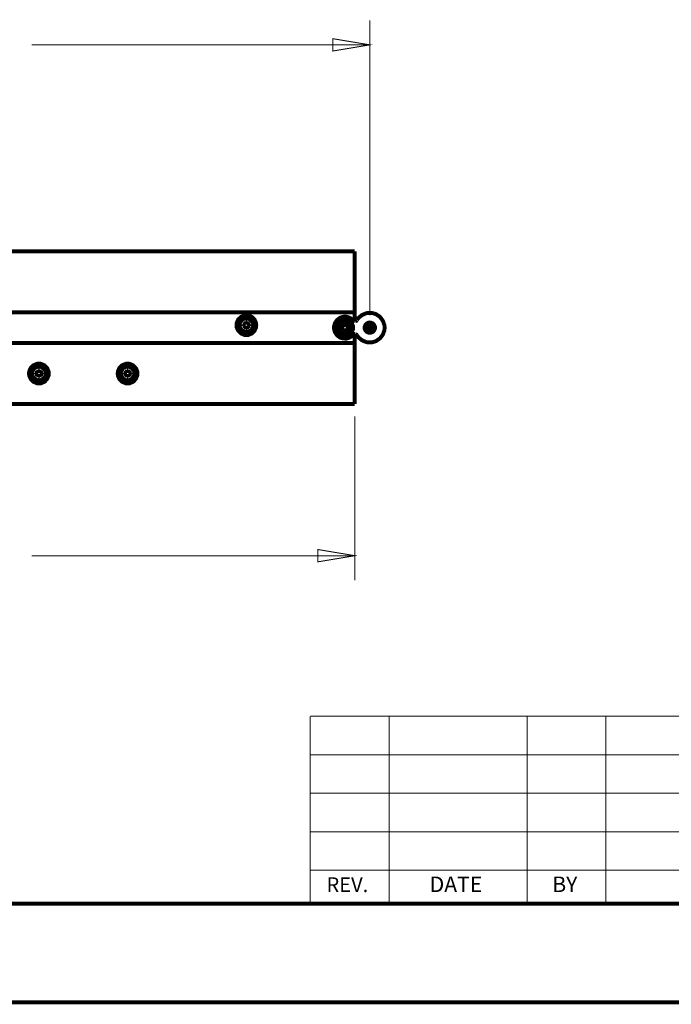
# Model space of a CAD drawing. Units: millimetres. Extents: x 0 to 432, y 0 to 280.
# Drawn here: x 152 to 236, y 0 to 127 of the extents above; entities that cross this region are included whole.
import ezdxf

# ---------------------------------------------------------------- set-up
doc = ezdxf.new("R2010")
doc.units = ezdxf.units.MM
doc.layers.add('P', color=7, linetype='Continuous')
doc.layers.add('T', color=7, linetype='Continuous')

msp = doc.modelspace()

# ---------------------------------------------------------------- linework, layer by layer
at = {"layer": 'P'}
for points, const_width in [([(196.885, 88.477), (196.885, 126.488)], 0.127), ([(196.885, 123.313), (153.282, 123.313)], 0.127), ([(196.885, 123.313), (192.123, 122.52), (192.123, 124.107), (196.885, 123.313)], 0.127), ([(194.945, 96.732), (90.664, 96.732)], 0.508), ([(194.945, 87.718), (194.945, 96.732)], 0.508), ([(90.664, 88.865), (194.945, 88.865)], 0.508), ([(195.245, 87.877), (195.421, 88.142), (195.898, 88.53), (196.462, 88.759), (197.079, 88.794), (197.397, 88.724)], 0.508), ([(197.397, 88.724), (197.697, 88.618), (198.191, 88.283), (198.561, 87.789), (198.773, 87.207), (198.79, 86.889)], 0.508), ([(182.245, 87.207), (182.227, 87.471), (182.033, 87.93), (181.698, 88.265), (181.24, 88.459), (180.975, 88.477), (180.728, 88.459), (180.269, 88.265), (179.917, 87.93), (179.723, 87.471), (179.705, 87.207), (179.723, 86.942), (179.917, 86.501), (180.269, 86.148), (180.728, 85.954), (180.975, 85.937), (181.24, 85.954), (181.698, 86.148), (182.033, 86.501), (182.227, 86.942), (182.245, 87.207)], 0.508), ([(182.174, 87.207), (182.157, 87.454), (181.98, 87.877), (181.663, 88.212), (181.222, 88.388), (180.975, 88.406), (180.728, 88.388), (180.305, 88.212), (179.987, 87.877), (179.793, 87.454), (179.776, 87.207), (179.793, 86.96), (179.987, 86.536), (180.305, 86.201), (180.728, 86.025), (180.975, 86.007), (181.222, 86.025), (181.663, 86.201), (181.98, 86.536), (182.157, 86.96), (182.174, 87.207)], 0.508), ([(181.857, 87.207), (181.857, 87.383), (181.716, 87.701), (181.469, 87.948), (181.169, 88.071), (180.975, 88.089), (180.799, 88.071), (180.481, 87.948), (180.252, 87.701), (180.111, 87.383), (180.093, 87.207), (180.111, 87.03), (180.252, 86.713), (180.481, 86.466), (180.799, 86.342), (180.975, 86.325), (181.169, 86.342), (181.469, 86.466), (181.716, 86.713), (181.857, 87.03), (181.857, 87.207)], 0.508), ([(180.887, 87.313), (180.481, 87.313)], 0.508), ([(180.481, 87.313), (180.481, 87.101)], 0.508), ([(180.481, 87.313), (180.887, 87.313)], 0.508), ([(180.481, 87.101), (180.481, 87.313)], 0.508), ([(180.64, 87.313), (180.64, 87.101)], 0.508), ([(181.081, 87.718), (180.887, 87.718)], 0.508), ([(180.887, 87.718), (180.887, 87.313)], 0.508), ([(180.887, 87.718), (181.081, 87.718)], 0.508), ([(180.887, 87.313), (180.887, 87.718)], 0.508), ([(181.081, 87.542), (180.887, 87.542)], 0.508), ([(181.081, 87.313), (181.081, 87.718)], 0.508), ([(181.081, 87.718), (181.081, 87.313)], 0.508), ([(181.487, 87.313), (181.081, 87.313)], 0.508), ([(181.081, 87.313), (181.487, 87.313)], 0.508), ([(181.31, 87.101), (181.31, 87.313)], 0.508), ([(181.487, 87.101), (181.487, 87.313)], 0.508), ([(181.487, 87.313), (181.487, 87.101)], 0.508), ([(194.733, 87.824), (194.575, 87.983), (194.222, 88.194), (193.816, 88.3), (193.393, 88.283), (193.181, 88.212), (192.987, 88.124), (192.652, 87.859), (192.405, 87.507), (192.282, 87.101), (192.264, 86.889), (192.282, 86.678), (192.405, 86.272), (192.652, 85.919), (192.987, 85.654), (193.181, 85.566), (193.393, 85.513), (193.816, 85.478), (194.222, 85.584), (194.575, 85.796), (194.733, 85.954)], 0.508), ([(194.716, 86.889), (194.716, 87.101), (194.557, 87.471), (194.275, 87.753), (193.887, 87.912), (193.675, 87.93), (193.463, 87.912), (193.093, 87.753), (192.811, 87.471), (192.652, 87.101), (192.634, 86.889), (192.652, 86.678), (192.811, 86.307), (193.093, 86.025), (193.463, 85.866), (193.675, 85.848), (193.887, 85.866), (194.275, 86.025), (194.557, 86.307), (194.716, 86.678), (194.716, 86.889)], 0.508), ([(194.469, 86.889), (194.451, 87.048), (194.328, 87.33), (194.116, 87.542), (193.834, 87.665), (193.675, 87.665), (193.516, 87.665), (193.234, 87.542), (193.022, 87.33), (192.917, 87.048), (192.899, 86.889), (192.917, 86.73), (193.022, 86.448), (193.234, 86.237), (193.516, 86.131), (193.675, 86.113), (193.834, 86.131), (194.116, 86.237), (194.328, 86.448), (194.451, 86.73), (194.469, 86.889)], 0.508), ([(193.781, 87.401), (193.587, 87.401)], 0.508), ([(193.587, 87.401), (193.587, 86.995)], 0.508), ([(193.587, 87.401), (193.781, 87.401)], 0.508), ([(193.587, 86.995), (193.587, 87.401)], 0.508), ([(193.781, 86.995), (193.781, 87.401)], 0.508), ([(193.781, 87.401), (193.781, 86.995)], 0.508), ([(194.733, 87.824), (194.822, 87.753), (194.892, 87.736), (194.963, 87.718)], 0.508), ([(194.998, 87.718), (195.104, 87.753), (195.174, 87.789), (195.227, 87.842)], 0.508), ([(197.538, 86.889), (197.538, 87.03), (197.432, 87.26), (197.256, 87.436), (197.009, 87.542), (196.885, 87.559), (196.744, 87.542), (196.515, 87.436), (196.321, 87.26), (196.233, 87.03), (196.215, 86.889), (196.233, 86.748), (196.321, 86.519), (196.515, 86.342), (196.744, 86.237), (196.885, 86.237), (197.009, 86.237), (197.256, 86.342), (197.432, 86.519), (197.538, 86.748), (197.538, 86.889)], 0.508), ([(197.291, 86.889), (197.291, 86.977), (197.22, 87.118), (197.115, 87.242), (196.956, 87.295), (196.885, 87.313), (196.797, 87.295), (196.638, 87.242), (196.533, 87.118), (196.462, 86.977), (196.462, 86.889), (196.462, 86.801), (196.533, 86.66), (196.638, 86.536), (196.797, 86.483), (196.885, 86.483), (196.956, 86.483), (197.115, 86.536), (197.22, 86.66), (197.291, 86.801), (197.291, 86.889)], 0.508), ([(196.885, 87.26), (196.815, 87.26), (196.744, 87.224), (196.674, 87.189), (196.621, 87.154), (196.585, 87.101), (196.55, 87.03), (196.533, 86.96), (196.533, 86.889)], 0.508), ([(197.273, 86.889), (197.273, 86.96), (197.238, 87.03), (197.203, 87.101), (197.15, 87.154), (197.097, 87.207), (197.026, 87.242), (196.956, 87.26), (196.885, 87.26)], 0.508), ([(180.481, 87.101), (180.887, 87.101)], 0.508), ([(180.887, 87.101), (180.481, 87.101)], 0.508), ([(180.887, 87.101), (180.887, 86.695)], 0.508), ([(180.887, 86.695), (180.887, 87.101)], 0.508), ([(180.887, 86.872), (181.081, 86.872)], 0.508), ([(180.887, 86.695), (181.081, 86.695)], 0.508), ([(181.081, 86.695), (180.887, 86.695)], 0.508), ([(181.081, 87.101), (181.487, 87.101)], 0.508), ([(181.081, 86.695), (181.081, 87.101)], 0.508), ([(181.487, 87.101), (181.081, 87.101)], 0.508), ([(181.081, 87.101), (181.081, 86.695)], 0.508), ([(193.587, 86.995), (193.181, 86.995)], 0.508), ([(193.181, 86.995), (193.181, 86.783)], 0.508), ([(193.181, 86.995), (193.587, 86.995)], 0.508), ([(193.181, 86.783), (193.181, 86.995)], 0.508), ([(193.181, 86.783), (193.587, 86.783)], 0.508), ([(193.587, 86.783), (193.181, 86.783)], 0.508), ([(193.34, 86.995), (193.34, 86.783)], 0.508), ([(193.781, 87.224), (193.587, 87.224)], 0.508), ([(193.587, 86.783), (193.587, 86.378)], 0.508), ([(193.587, 86.378), (193.587, 86.783)], 0.508), ([(193.587, 86.554), (193.781, 86.554)], 0.508), ([(193.587, 86.378), (193.781, 86.378)], 0.508), ([(193.781, 86.378), (193.587, 86.378)], 0.508), ([(194.187, 86.995), (193.781, 86.995)], 0.508), ([(193.781, 86.995), (194.187, 86.995)], 0.508), ([(193.781, 86.783), (194.187, 86.783)], 0.508), ([(193.781, 86.378), (193.781, 86.783)], 0.508), ([(194.187, 86.783), (193.781, 86.783)], 0.508), ([(193.781, 86.783), (193.781, 86.378)], 0.508), ([(194.01, 86.783), (194.01, 86.995)], 0.508), ([(194.187, 86.783), (194.187, 86.995)], 0.508), ([(194.187, 86.995), (194.187, 86.783)], 0.508), ([(194.998, 86.06), (194.892, 86.06), (194.822, 86.025), (194.769, 85.99)], 0.508), ([(194.945, 77.047), (194.945, 86.06)], 0.508), ([(195.245, 85.901), (195.174, 85.99), (195.104, 86.025), (195.033, 86.06)], 0.508), ([(196.533, 86.889), (196.55, 86.801), (196.568, 86.73), (196.621, 86.66), (196.691, 86.607), (196.762, 86.572), (196.85, 86.572)], 0.508), ([(196.585, 86.889), (196.585, 86.96), (196.621, 87.048), (196.656, 87.101), (196.709, 87.154), (196.779, 87.189), (196.85, 87.207)], 0.508), ([(196.744, 86.66), (196.674, 86.713), (196.621, 86.783), (196.603, 86.854)], 0.508), ([(196.656, 87.03), (196.621, 86.889)], 0.508), ([(196.621, 86.836), (196.691, 86.695)], 0.508), ([(196.885, 87.171), (196.779, 87.154), (196.674, 87.066)], 0.508), ([(196.674, 86.536), (196.832, 86.483)], 0.508), ([(196.885, 87.224), (196.956, 87.207), (197.044, 87.189), (197.115, 87.136), (197.168, 87.083), (197.22, 87.013), (197.238, 86.924)], 0.508), ([(197.185, 86.889), (197.168, 86.96), (197.132, 87.03), (197.079, 87.101), (197.026, 87.136), (196.956, 87.171), (196.885, 87.171)], 0.508), ([(197.238, 86.889), (197.238, 86.819), (197.22, 86.748), (197.185, 86.678), (197.15, 86.607), (197.097, 86.572), (197.026, 86.519), (196.956, 86.501), (196.885, 86.483)], 0.508), ([(196.885, 86.572), (196.956, 86.572), (197.026, 86.607), (197.097, 86.66), (197.132, 86.713), (197.168, 86.783), (197.185, 86.854)], 0.508), ([(196.885, 86.483), (196.885, 86.572)], 0.508), ([(197.009, 86.501), (197.079, 86.536), (197.15, 86.572), (197.185, 86.625), (197.238, 86.695), (197.256, 86.783), (197.273, 86.854)], 0.508), ([(198.79, 86.889), (198.773, 86.572), (198.561, 85.99), (198.191, 85.513), (197.697, 85.161), (197.397, 85.055)], 0.508), ([(90.664, 84.914), (194.945, 84.914)], 0.508), ([(197.397, 85.055), (197.079, 84.984), (196.462, 85.019), (195.898, 85.249), (195.421, 85.637), (195.245, 85.901)], 0.508), ([(155.504, 80.98), (155.487, 81.245), (155.293, 81.703), (154.958, 82.038), (154.499, 82.233), (154.234, 82.25), (153.988, 82.233), (153.529, 82.038), (153.176, 81.703), (152.982, 81.245), (152.964, 80.98), (152.982, 80.733), (153.176, 80.275), (153.529, 79.922), (153.988, 79.728), (154.234, 79.71), (154.499, 79.728), (154.958, 79.922), (155.293, 80.275), (155.487, 80.733), (155.504, 80.98)], 0.508), ([(155.434, 80.98), (155.416, 81.227), (155.24, 81.668), (154.922, 81.986), (154.481, 82.162), (154.234, 82.18), (153.988, 82.162), (153.564, 81.986), (153.247, 81.668), (153.053, 81.227), (153.035, 80.98), (153.053, 80.751), (153.247, 80.31), (153.564, 79.992), (153.988, 79.798), (154.234, 79.781), (154.481, 79.798), (154.922, 79.992), (155.24, 80.31), (155.416, 80.751), (155.434, 80.98)], 0.508), ([(166.934, 80.98), (166.917, 81.245), (166.723, 81.703), (166.388, 82.038), (165.929, 82.233), (165.664, 82.25), (165.418, 82.233), (164.959, 82.038), (164.606, 81.703), (164.412, 81.245), (164.394, 80.98), (164.412, 80.733), (164.606, 80.275), (164.959, 79.922), (165.418, 79.728), (165.664, 79.71), (165.929, 79.728), (166.388, 79.922), (166.723, 80.275), (166.917, 80.733), (166.934, 80.98)], 0.508), ([(166.864, 80.98), (166.846, 81.227), (166.67, 81.668), (166.352, 81.986), (165.911, 82.162), (165.664, 82.18), (165.418, 82.162), (164.994, 81.986), (164.677, 81.668), (164.483, 81.227), (164.465, 80.98), (164.483, 80.751), (164.677, 80.31), (164.994, 79.992), (165.418, 79.798), (165.664, 79.781), (165.911, 79.798), (166.352, 79.992), (166.67, 80.31), (166.846, 80.751), (166.864, 80.98)], 0.508), ([(155.116, 80.98), (155.116, 81.174), (154.975, 81.492), (154.728, 81.721), (154.428, 81.862), (154.234, 81.862), (154.058, 81.862), (153.741, 81.721), (153.511, 81.492), (153.37, 81.174), (153.353, 80.98), (153.37, 80.804), (153.511, 80.486), (153.741, 80.257), (154.058, 80.116), (154.234, 80.098), (154.428, 80.116), (154.728, 80.257), (154.975, 80.486), (155.116, 80.804), (155.116, 80.98)], 0.508), ([(154.146, 81.086), (153.741, 81.086)], 0.508), ([(153.741, 81.086), (153.741, 80.892)], 0.508), ([(153.741, 81.086), (154.146, 81.086)], 0.508), ([(153.741, 80.892), (153.741, 81.086)], 0.508), ([(153.917, 81.086), (153.917, 80.892)], 0.508), ([(154.34, 81.492), (154.146, 81.492)], 0.508), ([(154.146, 81.492), (154.146, 81.086)], 0.508), ([(154.146, 81.492), (154.34, 81.492)], 0.508), ([(154.146, 81.086), (154.146, 81.492)], 0.508), ([(154.34, 81.315), (154.146, 81.315)], 0.508), ([(154.34, 81.086), (154.34, 81.492)], 0.508), ([(154.34, 81.492), (154.34, 81.086)], 0.508), ([(154.746, 81.086), (154.34, 81.086)], 0.508), ([(154.34, 81.086), (154.746, 81.086)], 0.508), ([(154.57, 80.892), (154.57, 81.086)], 0.508), ([(154.746, 80.892), (154.746, 81.086)], 0.508), ([(154.746, 81.086), (154.746, 80.892)], 0.508), ([(166.546, 80.98), (166.546, 81.174), (166.405, 81.492), (166.158, 81.721), (165.858, 81.862), (165.664, 81.862), (165.488, 81.862), (165.171, 81.721), (164.941, 81.492), (164.8, 81.174), (164.783, 80.98), (164.8, 80.804), (164.941, 80.486), (165.171, 80.257), (165.488, 80.116), (165.664, 80.098), (165.858, 80.116), (166.158, 80.257), (166.405, 80.486), (166.546, 80.804), (166.546, 80.98)], 0.508), ([(165.576, 81.086), (165.171, 81.086)], 0.508), ([(165.171, 81.086), (165.171, 80.892)], 0.508), ([(165.171, 81.086), (165.576, 81.086)], 0.508), ([(165.171, 80.892), (165.171, 81.086)], 0.508), ([(165.347, 81.086), (165.347, 80.892)], 0.508), ([(165.77, 81.492), (165.576, 81.492)], 0.508), ([(165.576, 81.492), (165.576, 81.086)], 0.508), ([(165.576, 81.492), (165.77, 81.492)], 0.508), ([(165.576, 81.086), (165.576, 81.492)], 0.508), ([(165.77, 81.315), (165.576, 81.315)], 0.508), ([(165.77, 81.086), (165.77, 81.492)], 0.508), ([(165.77, 81.492), (165.77, 81.086)], 0.508), ([(166.176, 81.086), (165.77, 81.086)], 0.508), ([(165.77, 81.086), (166.176, 81.086)], 0.508), ([(166, 80.892), (166, 81.086)], 0.508), ([(166.176, 80.892), (166.176, 81.086)], 0.508), ([(166.176, 81.086), (166.176, 80.892)], 0.508), ([(153.741, 80.892), (154.146, 80.892)], 0.508), ([(154.146, 80.892), (153.741, 80.892)], 0.508), ([(154.146, 80.892), (154.146, 80.486)], 0.508), ([(154.146, 80.486), (154.146, 80.892)], 0.508), ([(154.146, 80.663), (154.34, 80.663)], 0.508), ([(154.146, 80.486), (154.34, 80.486)], 0.508), ([(154.34, 80.486), (154.146, 80.486)], 0.508), ([(154.34, 80.892), (154.746, 80.892)], 0.508), ([(154.34, 80.486), (154.34, 80.892)], 0.508), ([(154.746, 80.892), (154.34, 80.892)], 0.508), ([(154.34, 80.892), (154.34, 80.486)], 0.508), ([(165.171, 80.892), (165.576, 80.892)], 0.508), ([(165.576, 80.892), (165.171, 80.892)], 0.508), ([(165.576, 80.892), (165.576, 80.486)], 0.508), ([(165.576, 80.486), (165.576, 80.892)], 0.508), ([(165.576, 80.663), (165.77, 80.663)], 0.508), ([(165.576, 80.486), (165.77, 80.486)], 0.508), ([(165.77, 80.486), (165.576, 80.486)], 0.508), ([(165.77, 80.892), (166.176, 80.892)], 0.508), ([(165.77, 80.486), (165.77, 80.892)], 0.508), ([(166.176, 80.892), (165.77, 80.892)], 0.508), ([(165.77, 80.892), (165.77, 80.486)], 0.508), ([(90.664, 77.047), (194.945, 77.047)], 0.508), ([(194.945, 75.459), (194.945, 54.345)], 0.127), ([(194.945, 57.52), (190.183, 56.727), (190.183, 58.314), (194.945, 57.52)], 0.127), ([(194.945, 57.52), (153.282, 57.52)], 0.127), ([(189.212, 36.848), (293.987, 36.848)], 0.127), ([(189.212, 36.848), (189.212, 12.7)], 0.127), ([(199.372, 36.848), (199.372, 12.7)], 0.127), ([(217.152, 36.848), (217.152, 12.7)], 0.127), ([(227.312, 36.848), (227.312, 12.7)], 0.127), ([(189.212, 31.891), (293.987, 31.891)], 0.127), ([(189.212, 26.935), (293.987, 26.935)], 0.127), ([(189.212, 21.978), (293.987, 21.978)], 0.127), ([(189.212, 17.004), (293.987, 17.004)], 0.127), ([(419.1, 12.7), (12.7, 12.7)], 0.508), ([(189.212, 12.7), (293.987, 12.7)], 0.127), ([(0, 0), (431.8, 0)], 0.508)]:
    msp.add_lwpolyline(points, dxfattribs=dict(at, const_width=const_width))

# ---------------------------------------------------------------- texts
at = {"layer": 'T', "attachment_point": 7}
for s, insert, char_height in [('{\\fArial|b0|i0|c0|p18;REV.}', (191.3, 14.2), 1.9), ('{\\fArial|b0|i0|c0|p18;DATE}', (204.6, 14.2), 2), ('{\\fArial|b0|i0|c0|p18;BY}', (220.4, 14.2), 2)]:
    msp.add_mtext(s, dxfattribs=dict(at, insert=insert, char_height=char_height))

doc.saveas('drawing.dxf')
